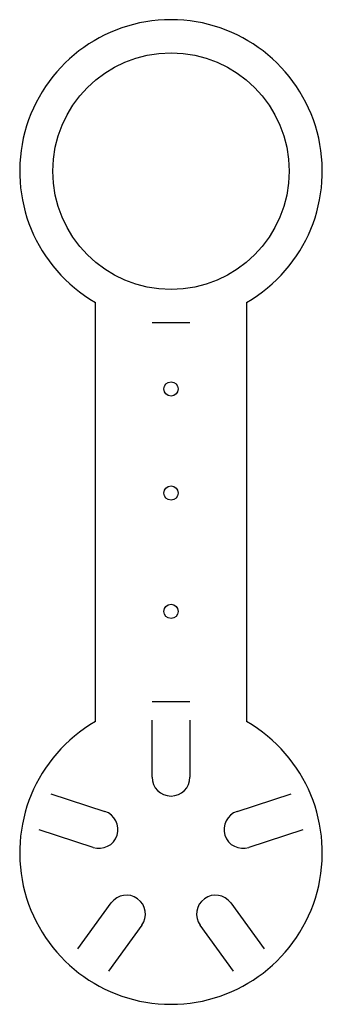
# Model space of a CAD drawing. Units: inches. Extents: x 0 to 4, y 0 to 13.
import ezdxf

# ---------------------------------------------------------------- set-up
doc = ezdxf.new("R2010")
doc.units = ezdxf.units.IN
doc.header["$MEASUREMENT"] = 0
doc.layers.get('0').update_dxf_attribs({"color": 255})

msp = doc.modelspace()

# ---------------------------------------------------------------- linework, layer by layer
for p, q in [((1, 3.732), (1, 9.268)), ((3, 9.268), (3, 3.732)), ((1.75, 9), (2.25, 9)), ((1.75, 4), (2.25, 4)), ((1.75, 3), (1.75, 3.75)), ((2.25, 3.75), (2.25, 3)), ((0.413, 2.779), (1.126, 2.547)), ((2.874, 2.547), (3.587, 2.779)), ((0.972, 2.071), (0.258, 2.303)), ((3.742, 2.303), (3.028, 2.071)), ((0.769, 0.731), (1.21, 1.338)), ((2.79, 1.338), (3.231, 0.731)), ((1.614, 1.044), (1.174, 0.437)), ((2.826, 0.437), (2.386, 1.044))]:
    msp.add_line(p, q)
for centre, radius in [((2, 11), 1.562), ((2, 8.125), 0.0938), ((2, 6.75), 0.0938), ((2, 5.188), 0.0938)]:
    msp.add_circle(centre, radius)
for centre, radius, start, end in [((2, 11), 2, 300, 240), ((2, 2), 2, 120, 60), ((2, 3), 0.25, 180, 360), ((1.049, 2.309), 0.25, 252, 72), ((2.951, 2.309), 0.25, 108, 288), ((1.412, 1.191), 0.25, 324, 144), ((2.588, 1.191), 0.25, 36, 216)]:
    msp.add_arc(centre, radius, start, end)

doc.saveas('drawing.dxf')
